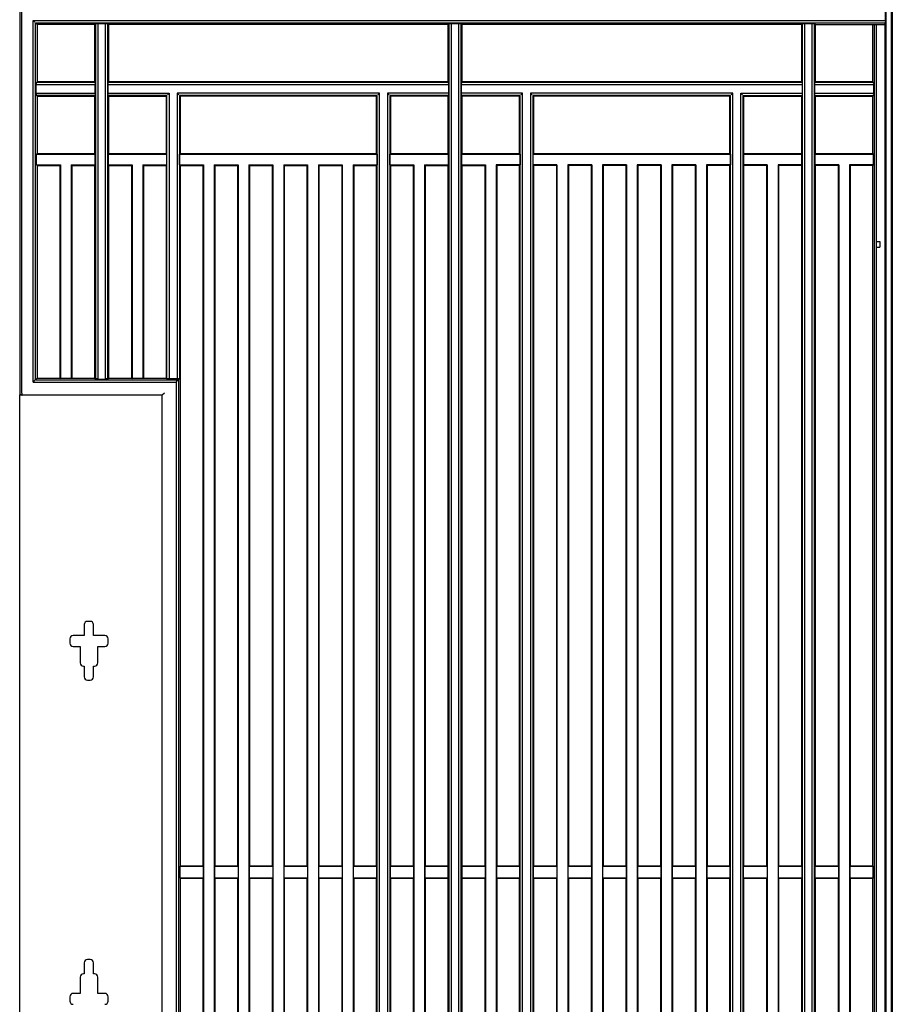
# Model space of a CAD drawing. Units: millimetres. Extents: x 0 to 8410, y 0 to 5940.
# Drawn here: x 2253 to 3053, y 4131 to 5033 of the extents above; entities that cross this region are included whole.
import ezdxf

# ---------------------------------------------------------------- set-up
doc = ezdxf.new("R2010")
doc.units = ezdxf.units.MM
doc.layers.add('YKK_A1', color=4, linetype='Continuous', lineweight=30)

msp = doc.modelspace()

# ---------------------------------------------------------------- linework, layer by layer
at = {"layer": 'YKK_A1'}
for p, q in [((3053.02, 5045), (3053.02, 3560)), ((2253.02, 5043.47), (2253.02, 4689.47)), ((2255.02, 4691.17), (2255.02, 5041.34)), ((3046.77, 5032.64), (3046.77, 5041.34)), ((3047.02, 5043.16), (3047.02, 3560)), ((3051.92, 5043.16), (3051.92, 3560)), ((2265.49, 5032.64), (3046.77, 5032.64)), ((2265.49, 4701.34), (2265.49, 5032.64)), ((2265.5, 5032.63), (2265.49, 5032.64)), ((2266.99, 5031.14), (2265.5, 5032.63)), ((2267.49, 5030.53), (3046.57, 5030.53)), ((2267.49, 4703.47), (2267.49, 5030.53)), ((2267.49, 5030.53), (2269.02, 5029)), ((2321.62, 5029), (2269.02, 5029)), ((2269.02, 5029), (2269.02, 4976.4)), ((2321.62, 5029), (2322.45, 5029.83)), ((2321.62, 5029), (2321.62, 4976.4)), ((2323.08, 5029.83), (2322.45, 5029.83)), ((2322.45, 5029.83), (2322.45, 4704.17)), ((2324.57, 5029.95), (2324.58, 5029.96)), ((2324.58, 5029.96), (2331.66, 5029.96)), ((2324.58, 5029.96), (2324.58, 4704.04)), ((2331.66, 5029.96), (2331.67, 5029.95)), ((2331.66, 4704.04), (2331.66, 5029.96)), ((2333.79, 5029.83), (2333.16, 5029.83)), ((2333.79, 5029.83), (2334.62, 5029)), ((2333.79, 4704.17), (2333.79, 5029.83)), ((2645.62, 5029), (2334.62, 5029)), ((2334.62, 4976.4), (2334.62, 5029)), ((2645.62, 5029), (2646.45, 5029.83)), ((2645.62, 5029), (2645.62, 4976.4)), ((2647.08, 5029.83), (2646.45, 5029.83)), ((2646.45, 5029.83), (2646.45, 3474.17)), ((2648.57, 5029.95), (2648.58, 5029.96)), ((2648.58, 5029.96), (2655.66, 5029.96)), ((2648.58, 5029.96), (2648.58, 3474.04)), ((2655.66, 5029.96), (2655.67, 5029.95)), ((2655.66, 3474.04), (2655.66, 5029.96)), ((2657.79, 5029.83), (2657.16, 5029.83)), ((2657.79, 5029.83), (2658.62, 5029)), ((2657.79, 3474.17), (2657.79, 5029.83)), ((2969.62, 5029), (2658.62, 5029)), ((2658.62, 4976.4), (2658.62, 5029)), ((2969.62, 5029), (2970.45, 5029.83)), ((2969.62, 5029), (2969.62, 4976.4)), ((2971.08, 5029.83), (2970.45, 5029.83)), ((2970.45, 5029.83), (2970.45, 3560)), ((2972.57, 5029.95), (2972.58, 5029.96)), ((2972.58, 5029.96), (2979.66, 5029.96)), ((2972.58, 5029.96), (2972.58, 3560)), ((2979.66, 5029.96), (2979.67, 5029.95)), ((2979.66, 3560), (2979.66, 5029.96)), ((2981.79, 5029.83), (2981.16, 5029.83)), ((2981.79, 5029.83), (2982.62, 5029)), ((2981.79, 3560), (2981.79, 5029.83)), ((2982.62, 5029), (3046.32, 5029)), ((2982.62, 4976.4), (2982.62, 5029)), ((3035.02, 4976.4), (3035.02, 5029)), ((3036.8, 3560), (3036.8, 5029)), ((3038.48, 3560), (3038.48, 5029)), ((3046.32, 5029), (3046.57, 5030.53)), ((3046.32, 3560), (3046.32, 5029)), ((3046.77, 5032.64), (3046.57, 5030.53)), ((2268.27, 4973.65), (2268.28, 4973.66)), ((2268.27, 4966.15), (2268.27, 4973.65)), ((2322.37, 4973.65), (2268.27, 4973.65)), ((2269.02, 4976.4), (2268.4, 4975.78)), ((2268.4, 4975.15), (2268.4, 4975.78)), ((2322.24, 4975.78), (2268.4, 4975.78)), ((2321.62, 4976.4), (2269.02, 4976.4)), ((2321.62, 4976.4), (2322.24, 4975.78)), ((2322.24, 4975.15), (2322.24, 4975.78)), ((2322.37, 4973.65), (2322.36, 4973.66)), ((2322.37, 4966.15), (2322.37, 4973.65)), ((2333.88, 4973.66), (2333.87, 4973.65)), ((2333.87, 4973.65), (2333.87, 4966.15)), ((2646.37, 4973.65), (2333.87, 4973.65)), ((2334, 4975.78), (2334.62, 4976.4)), ((2334, 4975.78), (2334, 4975.15)), ((2646.24, 4975.78), (2334, 4975.78)), ((2645.62, 4976.4), (2334.62, 4976.4)), ((2645.62, 4976.4), (2646.24, 4975.78)), ((2646.24, 4975.15), (2646.24, 4975.78)), ((2646.37, 4973.65), (2646.36, 4973.66)), ((2646.37, 4966.15), (2646.37, 4973.65)), ((2657.88, 4973.66), (2657.87, 4973.65)), ((2657.87, 4973.65), (2657.87, 4966.15)), ((2970.37, 4973.65), (2657.87, 4973.65)), ((2658, 4975.78), (2658.62, 4976.4)), ((2658, 4975.78), (2658, 4975.15)), ((2970.24, 4975.78), (2658, 4975.78)), ((2969.62, 4976.4), (2658.62, 4976.4)), ((2970.24, 4975.78), (2969.62, 4976.4)), ((2970.24, 4975.78), (2970.24, 4975.15)), ((2970.36, 4973.66), (2970.37, 4973.65)), ((2970.37, 4973.65), (2970.37, 4966.15)), ((2981.87, 4973.65), (2981.88, 4973.66)), ((2981.87, 4966.15), (2981.87, 4973.65)), ((3036.11, 4973.65), (2981.87, 4973.65)), ((2982.62, 4976.4), (2982, 4975.78)), ((2982, 4975.15), (2982, 4975.78)), ((3035.92, 4975.78), (2982, 4975.78)), ((3035.02, 4976.4), (2982.62, 4976.4)), ((3035.02, 4976.4), (3035.92, 4975.78)), ((3035.92, 4975.15), (3035.92, 4975.78)), ((3036.11, 4973.65), (3036.1, 4973.66)), ((3036.11, 4966.15), (3036.11, 4973.65)), ((2268.28, 4966.14), (2268.27, 4966.15)), ((2268.27, 4966.15), (2322.37, 4966.15)), ((2268.4, 4964.65), (2268.4, 4964.02)), ((2268.4, 4964.02), (2269.02, 4963.4)), ((2322.24, 4964.02), (2268.4, 4964.02)), ((2269.02, 4963.4), (2269.02, 4910.8)), ((2269.02, 4963.4), (2321.62, 4963.4)), ((2322.24, 4964.02), (2321.62, 4963.4)), ((2321.62, 4963.4), (2321.62, 4910.8)), ((2322.24, 4964.65), (2322.24, 4964.02)), ((2322.36, 4966.14), (2322.37, 4966.15)), ((2333.87, 4966.15), (2333.88, 4966.14)), ((2333.87, 4966.15), (2389.97, 4966.15)), ((2334, 4964.02), (2334, 4964.65)), ((2334.62, 4963.4), (2334, 4964.02)), ((2387.84, 4964.02), (2334, 4964.02)), ((2334.62, 4910.8), (2334.62, 4963.4)), ((2334.62, 4963.4), (2387.22, 4963.4)), ((2387.84, 4964.02), (2387.22, 4963.4)), ((2387.22, 4963.4), (2387.22, 4910.8)), ((2387.84, 4704.38), (2387.84, 4964.02)), ((2389.96, 4966.14), (2388.47, 4964.65)), ((2389.96, 4966.14), (2389.97, 4966.15)), ((2389.97, 4966.15), (2389.97, 4704.25)), ((2582.77, 4966.15), (2397.47, 4966.15)), ((2397.47, 4966.15), (2397.47, 4704.25)), ((2397.48, 4966.14), (2397.47, 4966.15)), ((2398.97, 4964.65), (2397.48, 4966.14)), ((2399.6, 4964.02), (2399.6, 4704.38)), ((2399.6, 4964.02), (2400.22, 4963.4)), ((2580.64, 4964.02), (2399.6, 4964.02)), ((2400.22, 4963.4), (2400.22, 4910.8)), ((2580.02, 4963.4), (2400.22, 4963.4)), ((2580.64, 4964.02), (2580.02, 4963.4)), ((2580.02, 4910.8), (2580.02, 4963.4)), ((2580.64, 3539.98), (2580.64, 4964.02)), ((2582.76, 4966.14), (2581.27, 4964.65)), ((2582.76, 4966.14), (2582.77, 4966.15)), ((2582.77, 3537.85), (2582.77, 4966.15)), ((2646.37, 4966.15), (2590.27, 4966.15)), ((2590.27, 4966.15), (2590.27, 3537.85)), ((2590.28, 4966.14), (2590.27, 4966.15)), ((2591.77, 4964.65), (2590.28, 4966.14)), ((2592.4, 4964.02), (2592.4, 3539.98)), ((2592.4, 4964.02), (2593.02, 4963.4)), ((2646.24, 4964.02), (2592.4, 4964.02)), ((2593.02, 4963.4), (2593.02, 4910.8)), ((2645.62, 4963.4), (2593.02, 4963.4)), ((2645.62, 4963.4), (2646.24, 4964.02)), ((2645.62, 4963.4), (2645.62, 4910.8)), ((2646.24, 4964.02), (2646.24, 4964.65)), ((2646.37, 4966.15), (2646.36, 4966.14)), ((2657.88, 4966.14), (2657.87, 4966.15)), ((2713.97, 4966.15), (2657.87, 4966.15)), ((2658, 4964.65), (2658, 4964.02)), ((2658, 4964.02), (2658.62, 4963.4)), ((2711.84, 4964.02), (2658, 4964.02)), ((2658.62, 4910.8), (2658.62, 4963.4)), ((2711.22, 4963.4), (2658.62, 4963.4)), ((2711.84, 4964.02), (2711.22, 4963.4)), ((2711.22, 4910.8), (2711.22, 4963.4)), ((2711.84, 3539.98), (2711.84, 4964.02)), ((2713.96, 4966.14), (2712.47, 4964.65)), ((2713.96, 4966.14), (2713.97, 4966.15)), ((2713.97, 3537.85), (2713.97, 4966.15)), ((2721.47, 4966.15), (2721.47, 3537.85)), ((2721.48, 4966.14), (2721.47, 4966.15)), ((2906.77, 4966.15), (2721.47, 4966.15)), ((2722.97, 4964.65), (2721.48, 4966.14)), ((2723.6, 4964.02), (2723.6, 3539.98)), ((2723.6, 4964.02), (2724.22, 4963.4)), ((2904.64, 4964.02), (2723.6, 4964.02)), ((2724.22, 4963.4), (2724.22, 4910.8)), ((2904.02, 4963.4), (2724.22, 4963.4)), ((2904.64, 4964.02), (2904.02, 4963.4)), ((2904.02, 4910.8), (2904.02, 4963.4)), ((2904.64, 3539.98), (2904.64, 4964.02)), ((2906.76, 4966.14), (2905.27, 4964.65)), ((2906.76, 4966.14), (2906.77, 4966.15)), ((2906.77, 3537.85), (2906.77, 4966.15)), ((2914.27, 4966.15), (2970.37, 4966.15)), ((2914.27, 3537.85), (2914.27, 4966.15)), ((2914.28, 4966.14), (2914.27, 4966.15)), ((2915.77, 4964.65), (2914.28, 4966.14)), ((2916.4, 3539.98), (2916.4, 4964.02)), ((2916.4, 4964.02), (2917.02, 4963.4)), ((2916.4, 4964.02), (2970.24, 4964.02)), ((2917.02, 4910.8), (2917.02, 4963.4)), ((2917.02, 4963.4), (2969.62, 4963.4)), ((2969.62, 4963.4), (2970.24, 4964.02)), ((2969.62, 4963.4), (2969.62, 4910.8)), ((2970.24, 4964.65), (2970.24, 4964.02)), ((2970.37, 4966.15), (2970.36, 4966.14)), ((2981.88, 4966.14), (2981.87, 4966.15)), ((2981.87, 4966.15), (3036.11, 4966.15)), ((2982, 4964.02), (2982, 4964.65)), ((2982, 4964.02), (2982.62, 4963.4)), ((2982, 4964.02), (3035.92, 4964.02)), ((2982.62, 4910.8), (2982.62, 4963.4)), ((2982.62, 4963.4), (3035.02, 4963.4)), ((3035.92, 4964.02), (3035.02, 4963.4)), ((3035.02, 4910.8), (3035.02, 4963.4)), ((3035.92, 4964.02), (3035.92, 4964.65)), ((3036.1, 4966.14), (3036.11, 4966.15)), ((2268.44, 4910.22), (2269.02, 4910.8)), ((2268.44, 4900.38), (2268.44, 4910.22)), ((2268.44, 4910.22), (2322.2, 4910.22)), ((2269.02, 4910.8), (2321.62, 4910.8)), ((2322.2, 4910.22), (2321.62, 4910.8)), ((2322.2, 4900.38), (2322.2, 4910.22)), ((2334.62, 4910.8), (2334.04, 4910.22)), ((2334.04, 4910.22), (2334.04, 4900.38)), ((2334.04, 4910.22), (2387.8, 4910.22)), ((2334.62, 4910.8), (2387.22, 4910.8)), ((2387.8, 4910.22), (2387.22, 4910.8)), ((2387.8, 4900.38), (2387.8, 4910.22)), ((2399.64, 4910.22), (2400.22, 4910.8)), ((2399.64, 4900.38), (2399.64, 4910.22)), ((2399.64, 4910.22), (2580.6, 4910.22)), ((2400.22, 4910.8), (2580.02, 4910.8)), ((2580.02, 4910.8), (2580.6, 4910.22)), ((2580.6, 4910.22), (2580.6, 4900.38)), ((2592.44, 4910.22), (2593.02, 4910.8)), ((2592.44, 4900.38), (2592.44, 4910.22)), ((2592.44, 4910.22), (2646.2, 4910.22)), ((2593.02, 4910.8), (2645.62, 4910.8)), ((2646.2, 4910.22), (2645.62, 4910.8)), ((2646.2, 4900.38), (2646.2, 4910.22)), ((2658.62, 4910.8), (2658.04, 4910.22)), ((2658.04, 4910.22), (2658.04, 4900.38)), ((2658.04, 4910.22), (2711.8, 4910.22)), ((2658.62, 4910.8), (2711.22, 4910.8)), ((2711.22, 4910.8), (2711.8, 4910.22)), ((2711.8, 4910.22), (2711.8, 4900.38)), ((2723.64, 4910.22), (2724.22, 4910.8)), ((2723.64, 4900.38), (2723.64, 4910.22)), ((2723.64, 4910.22), (2904.6, 4910.22)), ((2724.22, 4910.8), (2904.02, 4910.8)), ((2904.02, 4910.8), (2904.6, 4910.22)), ((2904.6, 4910.22), (2904.6, 4900.38)), ((2917.02, 4910.8), (2916.44, 4910.22)), ((2916.44, 4910.22), (2916.44, 4900.38)), ((2916.44, 4910.22), (2970.2, 4910.22)), ((2917.02, 4910.8), (2969.62, 4910.8)), ((2970.2, 4910.22), (2969.62, 4910.8)), ((2970.2, 4900.38), (2970.2, 4910.22)), ((2982.62, 4910.8), (2982.04, 4910.22)), ((2982.04, 4910.22), (2982.04, 4900.38)), ((2982.04, 4910.22), (3035.86, 4910.22)), ((2982.62, 4910.8), (3035.02, 4910.8)), ((3035.86, 4910.22), (3035.02, 4910.8)), ((3035.86, 4900.38), (3035.86, 4910.22)), ((2268.44, 4900.38), (2269.02, 4899.8)), ((2268.44, 4900.38), (2290.4, 4900.38)), ((2290.4, 4900.38), (2289.82, 4899.8)), ((2290.4, 4900.38), (2290.4, 4704.42)), ((2300.24, 4900.38), (2322.2, 4900.38)), ((2300.24, 4900.38), (2300.24, 4704.42)), ((2300.24, 4900.38), (2300.82, 4899.8)), ((2322.2, 4900.38), (2321.62, 4899.8)), ((2334.62, 4899.8), (2334.04, 4900.38)), ((2334.04, 4900.38), (2356, 4900.38)), ((2356, 4900.38), (2355.42, 4899.8)), ((2356, 4900.38), (2356, 4704.42)), ((2365.84, 4900.38), (2365.84, 4704.42)), ((2365.84, 4900.38), (2366.42, 4899.8)), ((2365.84, 4900.38), (2387.8, 4900.38)), ((2387.8, 4900.38), (2387.22, 4899.8)), ((2399.64, 4900.38), (2400.22, 4899.8)), ((2399.64, 4900.38), (2421.6, 4900.38)), ((2421.6, 4900.38), (2421.02, 4899.8)), ((2421.6, 4900.38), (2421.6, 3603.62)), ((2431.44, 4900.38), (2453.4, 4900.38)), ((2431.44, 4900.38), (2431.44, 3603.62)), ((2431.44, 4900.38), (2432.02, 4899.8)), ((2453.4, 4900.38), (2452.82, 4899.8)), ((2453.4, 4900.38), (2453.4, 3603.62)), ((2463.24, 4900.38), (2485.2, 4900.38)), ((2463.24, 4900.38), (2463.24, 3603.62)), ((2463.24, 4900.38), (2463.82, 4899.8)), ((2485.2, 4900.38), (2484.62, 4899.8)), ((2485.2, 4900.38), (2485.2, 3603.62)), ((2495.04, 4900.38), (2517, 4900.38)), ((2495.04, 4900.38), (2495.04, 3603.62)), ((2495.04, 4900.38), (2495.62, 4899.8)), ((2517, 4900.38), (2516.42, 4899.8)), ((2517, 4900.38), (2517, 3603.62)), ((2526.84, 4900.38), (2548.8, 4900.38)), ((2526.84, 4900.38), (2526.84, 3603.62)), ((2526.84, 4900.38), (2527.42, 4899.8)), ((2548.8, 4900.38), (2548.22, 4899.8)), ((2548.8, 4900.38), (2548.8, 3603.62)), ((2558.64, 4900.38), (2580.6, 4900.38)), ((2558.64, 4900.38), (2558.64, 3603.62)), ((2558.64, 4900.38), (2559.22, 4899.8)), ((2580.02, 4899.8), (2580.6, 4900.38)), ((2592.44, 4900.38), (2593.02, 4899.8)), ((2592.44, 4900.38), (2614.4, 4900.38)), ((2614.4, 4900.38), (2613.82, 4899.8)), ((2614.4, 4900.38), (2614.4, 3603.62)), ((2624.24, 4900.38), (2624.24, 3603.62)), ((2624.24, 4900.38), (2624.82, 4899.8)), ((2624.24, 4900.38), (2646.2, 4900.38)), ((2646.2, 4900.38), (2645.62, 4899.8)), ((2658.62, 4899.8), (2658.04, 4900.38)), ((2658.04, 4900.38), (2680, 4900.38)), ((2680, 4900.38), (2679.42, 4899.8)), ((2680, 4900.38), (2680, 3603.62)), ((2689.84, 4900.38), (2689.84, 3603.62)), ((2689.84, 4900.38), (2690.42, 4899.8)), ((2711.8, 4900.38), (2689.84, 4900.38)), ((2711.8, 4900.38), (2711.22, 4899.8)), ((2724.22, 4899.8), (2723.64, 4900.38)), ((2745.6, 4900.38), (2723.64, 4900.38)), ((2745.6, 4900.38), (2745.02, 4899.8)), ((2745.6, 4900.38), (2745.6, 3603.62)), ((2777.4, 4900.38), (2755.44, 4900.38)), ((2755.44, 4900.38), (2755.44, 3603.62)), ((2755.44, 4900.38), (2756.02, 4899.8)), ((2777.4, 4900.38), (2776.82, 4899.8)), ((2777.4, 4900.38), (2777.4, 3603.62)), ((2809.2, 4900.38), (2787.24, 4900.38)), ((2787.24, 4900.38), (2787.24, 3603.62)), ((2787.24, 4900.38), (2787.82, 4899.8)), ((2809.2, 4900.38), (2808.62, 4899.8)), ((2809.2, 4900.38), (2809.2, 3603.62)), ((2841, 4900.38), (2819.04, 4900.38)), ((2819.04, 4900.38), (2819.04, 3603.62)), ((2819.04, 4900.38), (2819.62, 4899.8)), ((2841, 4900.38), (2840.42, 4899.8)), ((2841, 4900.38), (2841, 3603.62)), ((2872.8, 4900.38), (2850.84, 4900.38)), ((2850.84, 4900.38), (2850.84, 3603.62)), ((2850.84, 4900.38), (2851.42, 4899.8)), ((2872.8, 4900.38), (2872.22, 4899.8)), ((2872.8, 4900.38), (2872.8, 3603.62)), ((2904.6, 4900.38), (2882.64, 4900.38)), ((2882.64, 4900.38), (2882.64, 3603.62)), ((2882.64, 4900.38), (2883.22, 4899.8)), ((2904.6, 4900.38), (2904.02, 4899.8)), ((2916.44, 4900.38), (2917.02, 4899.8)), ((2938.4, 4900.38), (2916.44, 4900.38)), ((2938.4, 4900.38), (2937.82, 4899.8)), ((2938.4, 4900.38), (2938.4, 3603.62)), ((2948.24, 4900.38), (2948.24, 3603.62)), ((2948.24, 4900.38), (2948.82, 4899.8)), ((2970.2, 4900.38), (2948.24, 4900.38)), ((2969.62, 4899.8), (2970.2, 4900.38)), ((2982.04, 4900.38), (2982.62, 4899.8)), ((3004, 4900.38), (2982.04, 4900.38)), ((3004, 4900.38), (3003.42, 4899.8)), ((3004, 4900.38), (3004, 3603.62)), ((3013.84, 4900.38), (3013.84, 3603.62)), ((3013.84, 4900.38), (3014.42, 4899.8)), ((3035.86, 4900.38), (3013.84, 4900.38)), ((3035.02, 4899.8), (3035.86, 4900.38)), ((2269.02, 4899.8), (2269.02, 4705)), ((2269.02, 4899.8), (2289.82, 4899.8)), ((2289.82, 4899.8), (2289.82, 4705)), ((2300.82, 4899.8), (2300.82, 4705)), ((2300.82, 4899.8), (2321.62, 4899.8)), ((2321.62, 4899.8), (2321.62, 4705)), ((2334.62, 4705), (2334.62, 4899.8)), ((2334.62, 4899.8), (2355.42, 4899.8)), ((2355.42, 4899.8), (2355.42, 4705)), ((2366.42, 4899.8), (2366.42, 4705)), ((2366.42, 4899.8), (2387.22, 4899.8)), ((2387.22, 4899.8), (2387.22, 4705)), ((2400.22, 4899.8), (2400.22, 4257.5)), ((2400.22, 4899.8), (2421.02, 4899.8)), ((2421.02, 4899.8), (2421.02, 4257.5)), ((2432.02, 4899.8), (2452.82, 4899.8)), ((2432.02, 4899.8), (2432.02, 4257.5)), ((2452.82, 4899.8), (2452.82, 4257.5)), ((2463.82, 4899.8), (2484.62, 4899.8)), ((2463.82, 4899.8), (2463.82, 4257.5)), ((2484.62, 4899.8), (2484.62, 4257.5)), ((2495.62, 4899.8), (2495.62, 4257.5)), ((2495.62, 4899.8), (2516.42, 4899.8)), ((2516.42, 4899.8), (2516.42, 4257.5)), ((2527.42, 4899.8), (2527.42, 4257.5)), ((2527.42, 4899.8), (2548.22, 4899.8)), ((2548.22, 4899.8), (2548.22, 4257.5)), ((2559.22, 4899.8), (2559.22, 4257.5)), ((2559.22, 4899.8), (2580.02, 4899.8)), ((2580.02, 4257.5), (2580.02, 4899.8)), ((2593.02, 4899.8), (2593.02, 4257.5)), ((2593.02, 4899.8), (2613.82, 4899.8)), ((2613.82, 4899.8), (2613.82, 4257.5)), ((2624.82, 4899.8), (2624.82, 4257.5)), ((2624.82, 4899.8), (2645.62, 4899.8)), ((2645.62, 4899.8), (2645.62, 4257.5)), ((2658.62, 4257.5), (2658.62, 4899.8)), ((2658.62, 4899.8), (2679.42, 4899.8)), ((2679.42, 4899.8), (2679.42, 4257.5)), ((2690.42, 4899.8), (2690.42, 4257.5)), ((2711.22, 4899.8), (2690.42, 4899.8)), ((2711.22, 4257.5), (2711.22, 4899.8)), ((2724.22, 4899.8), (2724.22, 4257.5)), ((2745.02, 4899.8), (2724.22, 4899.8)), ((2745.02, 4899.8), (2745.02, 4257.5)), ((2756.02, 4899.8), (2756.02, 4257.5)), ((2776.82, 4899.8), (2756.02, 4899.8)), ((2776.82, 4899.8), (2776.82, 4257.5)), ((2787.82, 4899.8), (2787.82, 4257.5)), ((2808.62, 4899.8), (2787.82, 4899.8)), ((2808.62, 4899.8), (2808.62, 4257.5)), ((2840.42, 4899.8), (2819.62, 4899.8)), ((2819.62, 4899.8), (2819.62, 4257.5)), ((2840.42, 4899.8), (2840.42, 4257.5)), ((2872.22, 4899.8), (2851.42, 4899.8)), ((2851.42, 4899.8), (2851.42, 4257.5)), ((2872.22, 4899.8), (2872.22, 4257.5)), ((2904.02, 4899.8), (2883.22, 4899.8)), ((2883.22, 4899.8), (2883.22, 4257.5)), ((2904.02, 4257.5), (2904.02, 4899.8)), ((2917.02, 4257.5), (2917.02, 4899.8)), ((2937.82, 4899.8), (2917.02, 4899.8)), ((2937.82, 4899.8), (2937.82, 4257.5)), ((2948.82, 4899.8), (2948.82, 4257.5)), ((2969.62, 4899.8), (2948.82, 4899.8)), ((2969.62, 4899.8), (2969.62, 4257.5)), ((2982.62, 4257.5), (2982.62, 4899.8)), ((3003.42, 4899.8), (2982.62, 4899.8)), ((3003.42, 4899.8), (3003.42, 4257.5)), ((3014.42, 4899.8), (3014.42, 4257.5)), ((3035.02, 4899.8), (3014.42, 4899.8)), ((3035.02, 4257.5), (3035.02, 4899.8)), ((2266.99, 4702.84), (2265.5, 4701.35)), ((2267.49, 4703.47), (2269.02, 4705)), ((2267.49, 4703.47), (2398.69, 4703.47)), ((2269.02, 4705), (2289.82, 4705)), ((2289.82, 4705), (2290.4, 4704.42)), ((2300.24, 4704.42), (2290.4, 4704.42)), ((2300.82, 4705), (2300.24, 4704.42)), ((2300.82, 4705), (2321.62, 4705)), ((2321.62, 4705), (2322.45, 4704.17)), ((2323.08, 4704.17), (2322.45, 4704.17)), ((2324.57, 4704.05), (2324.58, 4704.04)), ((2324.58, 4704.04), (2331.66, 4704.04)), ((2331.66, 4704.04), (2331.67, 4704.05)), ((2333.79, 4704.17), (2333.16, 4704.17)), ((2333.79, 4704.17), (2334.62, 4705)), ((2334.62, 4705), (2355.42, 4705)), ((2355.42, 4705), (2356, 4704.42)), ((2365.84, 4704.42), (2356, 4704.42)), ((2366.42, 4705), (2365.84, 4704.42)), ((2366.42, 4705), (2387.22, 4705)), ((2387.22, 4705), (2387.84, 4704.38)), ((2387.84, 4704.38), (2388.47, 4704.38)), ((2389.97, 4704.25), (2389.96, 4704.26)), ((2397.47, 4704.25), (2389.97, 4704.25)), ((2398.06, 4702.84), (2396.57, 4701.35)), ((2397.47, 4704.25), (2397.48, 4704.26)), ((2399.6, 4704.38), (2398.69, 4703.47)), ((2398.69, 4703.47), (2398.69, 3473.47)), ((2399.6, 4704.38), (2398.97, 4704.38)), ((2265.49, 4701.34), (2265.5, 4701.35)), ((2265.49, 4701.34), (2396.56, 4701.34)), ((2396.57, 4701.35), (2396.56, 4701.34)), ((2396.56, 4701.34), (2396.56, 3471.34)), ((2253.02, 4689.16), (2253.02, 4689.47)), ((2253.02, 4689.47), (2253.51, 4689.47)), ((2383.71, 4689.16), (2253.02, 4689.16)), ((2253.02, 3445), (2253.02, 4689.16)), ((2255.01, 4689.35), (2255.18, 4689.18)), ((2383.71, 4689.16), (2383.73, 4689.18)), ((2383.71, 3445), (2383.71, 4689.16)), ((2385.72, 4691.17), (2383.73, 4689.18)), ((2312.27, 4478.99), (2312.27, 4469)), ((2317.77, 4481.99), (2315.27, 4481.99)), ((2320.77, 4469), (2320.77, 4478.99)), ((2312.27, 4469), (2302.02, 4469)), ((2331.02, 4469), (2320.77, 4469)), ((2299.03, 4466), (2299.03, 4462)), ((2302.02, 4459), (2308.52, 4459)), ((2308.52, 4459), (2308.52, 4444.01)), ((2324.52, 4459), (2331.02, 4459)), ((2324.52, 4444.01), (2324.52, 4459)), ((2334.01, 4462), (2334.01, 4466)), ((2311.52, 4441.01), (2312.27, 4441.01)), ((2312.27, 4441.01), (2312.27, 4431.01)), ((2320.77, 4441.01), (2321.52, 4441.01)), ((2320.77, 4431.01), (2320.77, 4441.01)), ((2315.27, 4428.01), (2317.77, 4428.01)), ((2399.87, 4257.15), (2400.22, 4257.5)), ((2399.87, 4257.15), (2399.87, 4246.85)), ((2421.37, 4257.15), (2399.87, 4257.15)), ((2421.02, 4257.5), (2400.22, 4257.5)), ((2421.37, 4257.15), (2421.02, 4257.5)), ((2421.37, 4257.15), (2421.37, 4246.85)), ((2431.67, 4257.15), (2432.02, 4257.5)), ((2431.67, 4257.15), (2431.67, 4246.85)), ((2453.17, 4257.15), (2431.67, 4257.15)), ((2452.82, 4257.5), (2432.02, 4257.5)), ((2453.17, 4257.15), (2452.82, 4257.5)), ((2453.17, 4257.15), (2453.17, 4246.85)), ((2463.47, 4257.15), (2463.82, 4257.5)), ((2463.47, 4257.15), (2463.47, 4246.85)), ((2484.97, 4257.15), (2463.47, 4257.15)), ((2484.62, 4257.5), (2463.82, 4257.5)), ((2484.97, 4257.15), (2484.62, 4257.5)), ((2484.97, 4257.15), (2484.97, 4246.85)), ((2495.27, 4257.15), (2495.62, 4257.5)), ((2495.27, 4257.15), (2495.27, 4246.85)), ((2516.77, 4257.15), (2495.27, 4257.15)), ((2516.42, 4257.5), (2495.62, 4257.5)), ((2516.77, 4257.15), (2516.42, 4257.5)), ((2516.77, 4257.15), (2516.77, 4246.85)), ((2527.07, 4257.15), (2527.42, 4257.5)), ((2527.07, 4257.15), (2527.07, 4246.85)), ((2548.57, 4257.15), (2527.07, 4257.15)), ((2548.22, 4257.5), (2527.42, 4257.5)), ((2548.57, 4257.15), (2548.22, 4257.5)), ((2548.57, 4257.15), (2548.57, 4246.85)), ((2558.87, 4257.15), (2559.22, 4257.5)), ((2558.87, 4257.15), (2558.87, 4246.85)), ((2580.37, 4257.15), (2558.87, 4257.15)), ((2580.02, 4257.5), (2559.22, 4257.5)), ((2580.02, 4257.5), (2580.37, 4257.15)), ((2580.37, 4246.85), (2580.37, 4257.15)), ((2592.67, 4257.15), (2593.02, 4257.5)), ((2592.67, 4257.15), (2592.67, 4246.85)), ((2614.17, 4257.15), (2592.67, 4257.15)), ((2613.82, 4257.5), (2593.02, 4257.5)), ((2614.17, 4257.15), (2613.82, 4257.5)), ((2614.17, 4257.15), (2614.17, 4246.85)), ((2624.47, 4257.15), (2624.82, 4257.5)), ((2624.47, 4257.15), (2624.47, 4246.85)), ((2645.97, 4257.15), (2624.47, 4257.15)), ((2645.62, 4257.5), (2624.82, 4257.5)), ((2645.62, 4257.5), (2645.97, 4257.15)), ((2645.97, 4246.85), (2645.97, 4257.15)), ((2658.27, 4257.15), (2658.62, 4257.5)), ((2658.27, 4257.15), (2658.27, 4246.85)), ((2679.77, 4257.15), (2658.27, 4257.15)), ((2679.42, 4257.5), (2658.62, 4257.5)), ((2679.77, 4257.15), (2679.42, 4257.5)), ((2679.77, 4257.15), (2679.77, 4246.85)), ((2690.07, 4257.15), (2690.42, 4257.5)), ((2690.07, 4257.15), (2690.07, 4246.85)), ((2711.57, 4257.15), (2690.07, 4257.15)), ((2711.22, 4257.5), (2690.42, 4257.5)), ((2711.22, 4257.5), (2711.57, 4257.15)), ((2711.57, 4246.85), (2711.57, 4257.15)), ((2723.87, 4257.15), (2724.22, 4257.5)), ((2723.87, 4257.15), (2723.87, 4246.85)), ((2745.37, 4257.15), (2723.87, 4257.15)), ((2745.02, 4257.5), (2724.22, 4257.5)), ((2745.37, 4257.15), (2745.02, 4257.5)), ((2745.37, 4257.15), (2745.37, 4246.85)), ((2755.67, 4257.15), (2756.02, 4257.5)), ((2755.67, 4257.15), (2755.67, 4246.85)), ((2777.17, 4257.15), (2755.67, 4257.15)), ((2776.82, 4257.5), (2756.02, 4257.5)), ((2777.17, 4257.15), (2776.82, 4257.5)), ((2777.17, 4257.15), (2777.17, 4246.85)), ((2787.47, 4257.15), (2787.82, 4257.5)), ((2787.47, 4257.15), (2787.47, 4246.85)), ((2808.97, 4257.15), (2787.47, 4257.15)), ((2808.62, 4257.5), (2787.82, 4257.5)), ((2808.97, 4257.15), (2808.62, 4257.5)), ((2808.97, 4257.15), (2808.97, 4246.85)), ((2819.27, 4257.15), (2819.62, 4257.5)), ((2819.27, 4257.15), (2819.27, 4246.85)), ((2840.77, 4257.15), (2819.27, 4257.15)), ((2840.42, 4257.5), (2819.62, 4257.5)), ((2840.77, 4257.15), (2840.42, 4257.5)), ((2840.77, 4257.15), (2840.77, 4246.85)), ((2851.07, 4257.15), (2851.42, 4257.5)), ((2851.07, 4257.15), (2851.07, 4246.85)), ((2872.57, 4257.15), (2851.07, 4257.15)), ((2872.22, 4257.5), (2851.42, 4257.5)), ((2872.57, 4257.15), (2872.22, 4257.5)), ((2872.57, 4257.15), (2872.57, 4246.85)), ((2882.87, 4257.15), (2883.22, 4257.5)), ((2882.87, 4257.15), (2882.87, 4246.85)), ((2904.37, 4257.15), (2882.87, 4257.15)), ((2904.02, 4257.5), (2883.22, 4257.5)), ((2904.02, 4257.5), (2904.37, 4257.15)), ((2904.37, 4246.85), (2904.37, 4257.15)), ((2917.02, 4257.5), (2916.67, 4257.15)), ((2916.67, 4246.85), (2916.67, 4257.15)), ((2938.17, 4257.15), (2916.67, 4257.15)), ((2937.82, 4257.5), (2917.02, 4257.5)), ((2938.17, 4257.15), (2937.82, 4257.5)), ((2938.17, 4257.15), (2938.17, 4246.85)), ((2948.47, 4257.15), (2948.82, 4257.5)), ((2948.47, 4257.15), (2948.47, 4246.85)), ((2969.97, 4257.15), (2948.47, 4257.15)), ((2969.62, 4257.5), (2948.82, 4257.5)), ((2969.97, 4257.15), (2969.62, 4257.5)), ((2969.97, 4257.15), (2969.97, 4246.85)), ((2982.62, 4257.5), (2982.27, 4257.15)), ((2982.27, 4246.85), (2982.27, 4257.15)), ((3003.77, 4257.15), (2982.27, 4257.15)), ((3003.42, 4257.5), (2982.62, 4257.5)), ((3003.77, 4257.15), (3003.42, 4257.5)), ((3003.77, 4257.15), (3003.77, 4246.85)), ((3014.07, 4257.15), (3014.42, 4257.5)), ((3014.07, 4257.15), (3014.07, 4246.85)), ((3035.53, 4257.15), (3014.07, 4257.15)), ((3035.02, 4257.5), (3014.42, 4257.5)), ((3035.02, 4257.5), (3035.53, 4257.15)), ((3035.53, 4246.85), (3035.53, 4257.15)), ((2400.22, 4246.5), (2399.87, 4246.85)), ((2399.87, 4246.85), (2421.37, 4246.85)), ((2400.22, 4246.5), (2400.22, 3604.2)), ((2400.22, 4246.5), (2421.02, 4246.5)), ((2421.02, 4246.5), (2421.37, 4246.85)), ((2421.02, 4246.5), (2421.02, 3604.2)), ((2432.02, 4246.5), (2431.67, 4246.85)), ((2431.67, 4246.85), (2453.17, 4246.85)), ((2432.02, 4246.5), (2432.02, 3604.2)), ((2432.02, 4246.5), (2452.82, 4246.5)), ((2452.82, 4246.5), (2453.17, 4246.85)), ((2452.82, 4246.5), (2452.82, 3604.2)), ((2463.82, 4246.5), (2463.47, 4246.85)), ((2463.47, 4246.85), (2484.97, 4246.85)), ((2463.82, 4246.5), (2463.82, 3604.2)), ((2463.82, 4246.5), (2484.62, 4246.5)), ((2484.62, 4246.5), (2484.97, 4246.85)), ((2484.62, 4246.5), (2484.62, 3604.2)), ((2495.62, 4246.5), (2495.27, 4246.85)), ((2495.27, 4246.85), (2516.77, 4246.85)), ((2495.62, 4246.5), (2495.62, 3604.2)), ((2495.62, 4246.5), (2516.42, 4246.5)), ((2516.42, 4246.5), (2516.77, 4246.85)), ((2516.42, 4246.5), (2516.42, 3604.2)), ((2527.42, 4246.5), (2527.07, 4246.85)), ((2527.07, 4246.85), (2548.57, 4246.85)), ((2527.42, 4246.5), (2527.42, 3604.2)), ((2527.42, 4246.5), (2548.22, 4246.5)), ((2548.22, 4246.5), (2548.57, 4246.85)), ((2548.22, 4246.5), (2548.22, 3604.2)), ((2559.22, 4246.5), (2558.87, 4246.85)), ((2558.87, 4246.85), (2580.37, 4246.85)), ((2559.22, 4246.5), (2559.22, 3604.2)), ((2559.22, 4246.5), (2580.02, 4246.5)), ((2580.37, 4246.85), (2580.02, 4246.5)), ((2580.02, 3604.2), (2580.02, 4246.5)), ((2593.02, 4246.5), (2592.67, 4246.85)), ((2592.67, 4246.85), (2614.17, 4246.85)), ((2593.02, 4246.5), (2593.02, 3604.2)), ((2593.02, 4246.5), (2613.82, 4246.5)), ((2613.82, 4246.5), (2614.17, 4246.85)), ((2613.82, 4246.5), (2613.82, 3604.2)), ((2624.82, 4246.5), (2624.47, 4246.85)), ((2624.47, 4246.85), (2645.97, 4246.85)), ((2624.82, 4246.5), (2624.82, 3604.2)), ((2624.82, 4246.5), (2645.62, 4246.5)), ((2645.97, 4246.85), (2645.62, 4246.5)), ((2645.62, 4246.5), (2645.62, 3604.2)), ((2658.62, 4246.5), (2658.27, 4246.85)), ((2658.27, 4246.85), (2679.77, 4246.85)), ((2658.62, 3604.2), (2658.62, 4246.5)), ((2658.62, 4246.5), (2679.42, 4246.5)), ((2679.42, 4246.5), (2679.77, 4246.85)), ((2679.42, 4246.5), (2679.42, 3604.2)), ((2690.42, 4246.5), (2690.07, 4246.85)), ((2690.07, 4246.85), (2711.57, 4246.85)), ((2690.42, 4246.5), (2690.42, 3604.2)), ((2690.42, 4246.5), (2711.22, 4246.5)), ((2711.57, 4246.85), (2711.22, 4246.5)), ((2711.22, 3604.2), (2711.22, 4246.5)), ((2724.22, 4246.5), (2723.87, 4246.85)), ((2723.87, 4246.85), (2745.37, 4246.85)), ((2724.22, 4246.5), (2724.22, 3604.2)), ((2724.22, 4246.5), (2745.02, 4246.5)), ((2745.02, 4246.5), (2745.37, 4246.85)), ((2745.02, 4246.5), (2745.02, 3604.2)), ((2756.02, 4246.5), (2755.67, 4246.85)), ((2755.67, 4246.85), (2777.17, 4246.85)), ((2756.02, 4246.5), (2756.02, 3604.2)), ((2756.02, 4246.5), (2776.82, 4246.5)), ((2776.82, 4246.5), (2777.17, 4246.85)), ((2776.82, 4246.5), (2776.82, 3604.2)), ((2787.82, 4246.5), (2787.47, 4246.85)), ((2787.47, 4246.85), (2808.97, 4246.85)), ((2787.82, 4246.5), (2787.82, 3604.2)), ((2787.82, 4246.5), (2808.62, 4246.5)), ((2808.62, 4246.5), (2808.97, 4246.85)), ((2808.62, 4246.5), (2808.62, 3604.2)), ((2819.62, 4246.5), (2819.27, 4246.85)), ((2819.27, 4246.85), (2840.77, 4246.85)), ((2819.62, 4246.5), (2819.62, 3604.2)), ((2819.62, 4246.5), (2840.42, 4246.5)), ((2840.42, 4246.5), (2840.77, 4246.85)), ((2840.42, 4246.5), (2840.42, 3604.2)), ((2851.42, 4246.5), (2851.07, 4246.85)), ((2851.07, 4246.85), (2872.57, 4246.85)), ((2851.42, 4246.5), (2851.42, 3604.2)), ((2851.42, 4246.5), (2872.22, 4246.5)), ((2872.22, 4246.5), (2872.57, 4246.85)), ((2872.22, 4246.5), (2872.22, 3604.2)), ((2883.22, 4246.5), (2882.87, 4246.85)), ((2882.87, 4246.85), (2904.37, 4246.85)), ((2883.22, 4246.5), (2883.22, 3604.2)), ((2883.22, 4246.5), (2904.02, 4246.5)), ((2904.37, 4246.85), (2904.02, 4246.5)), ((2904.02, 3604.2), (2904.02, 4246.5)), ((2916.67, 4246.85), (2917.02, 4246.5)), ((2916.67, 4246.85), (2938.17, 4246.85)), ((2917.02, 3604.2), (2917.02, 4246.5)), ((2917.02, 4246.5), (2937.82, 4246.5)), ((2937.82, 4246.5), (2938.17, 4246.85)), ((2937.82, 4246.5), (2937.82, 3604.2)), ((2948.82, 4246.5), (2948.47, 4246.85)), ((2948.47, 4246.85), (2969.97, 4246.85)), ((2948.82, 4246.5), (2948.82, 3604.2)), ((2948.82, 4246.5), (2969.62, 4246.5)), ((2969.62, 4246.5), (2969.97, 4246.85)), ((2969.62, 4246.5), (2969.62, 3604.2)), ((2982.27, 4246.85), (2982.62, 4246.5)), ((2982.27, 4246.85), (3003.77, 4246.85)), ((2982.62, 3604.2), (2982.62, 4246.5)), ((2982.62, 4246.5), (3003.42, 4246.5)), ((3003.42, 4246.5), (3003.77, 4246.85)), ((3003.42, 4246.5), (3003.42, 3604.2)), ((3014.42, 4246.5), (3014.07, 4246.85)), ((3014.07, 4246.85), (3035.53, 4246.85)), ((3014.42, 4246.5), (3014.42, 3604.2)), ((3014.42, 4246.5), (3035.02, 4246.5)), ((3035.53, 4246.85), (3035.02, 4246.5)), ((3035.02, 3604.2), (3035.02, 4246.5)), ((2317.77, 4171.99), (2315.27, 4171.99)), ((2312.27, 4168.99), (2312.27, 4158.99)), ((2320.77, 4158.99), (2320.77, 4168.99)), ((2308.52, 4156), (2308.52, 4141)), ((2312.27, 4158.99), (2311.52, 4158.99)), ((2321.52, 4158.99), (2320.77, 4158.99)), ((2324.52, 4141), (2324.52, 4156)), ((2299.03, 4138), (2299.03, 4134)), ((2308.52, 4141), (2302.02, 4141)), ((2331.02, 4141), (2324.52, 4141)), ((2334.01, 4134), (2334.01, 4138))]:
    msp.add_line(p, q, dxfattribs=at)
at = {"layer": 'YKK_A1', "ltscale": 2}
for p, q in [((3038.08, 4830), (3041.48, 4830)), ((3038.08, 4830), (3038.08, 4825)), ((3041.48, 4830), (3041.48, 4825)), ((3038.08, 4825), (3041.48, 4825))]:
    msp.add_line(p, q, dxfattribs=at)
at = {"layer": 'YKK_A1'}
for centre, major_axis, ratio, start_param, end_param in [((2323.08, 5029.96), (1.5, 0), 0.087489, 4.712389, 6.195919), ((2333.16, 5029.96), (1.5, 0), 0.087489, 3.228859, 4.712389), ((2647.08, 5029.96), (1.5, 0), 0.087489, 4.712389, 6.195919), ((2657.16, 5029.96), (1.5, 0), 0.087489, 3.228859, 4.712389), ((2971.08, 5029.96), (1.5, 0), 0.087489, 4.712389, 6.195919), ((2981.16, 5029.96), (1.5, 0), 0.087489, 3.228859, 4.712389), ((2268.27, 4975.15), (0, 1.5), 0.087489, 3.228859, 4.712389), ((2322.37, 4975.15), (0, 1.5), 0.087489, 1.570796, 3.054326), ((2333.87, 4975.15), (0, 1.5), 0.087489, 3.228859, 4.712389), ((2646.37, 4975.15), (0, 1.5), 0.087489, 1.570796, 3.054326), ((2657.87, 4975.15), (0, 1.5), 0.087489, 3.228859, 4.712389), ((2970.37, 4975.15), (0, 1.5), 0.087489, 1.570796, 3.054326), ((2981.87, 4975.15), (0, 1.5), 0.087489, 3.228859, 4.712389), ((3036.11, 4975.15), (0, 1.5), 0.127273, 1.570796, 3.054326), ((2268.27, 4964.65), (0, 1.5), 0.087489, 4.712389, 6.195919), ((2322.37, 4964.65), (0, 1.5), 0.087489, 0.087266, 1.570796), ((2333.87, 4964.65), (0, 1.5), 0.087489, 4.712389, 6.195919), ((2646.37, 4964.65), (0, 1.5), 0.087489, 0.087266, 1.570796), ((2657.87, 4964.65), (0, 1.5), 0.087489, 4.712389, 6.195919), ((2970.37, 4964.65), (0, 1.5), 0.087489, 0.087266, 1.570796), ((2981.87, 4964.65), (0, 1.5), 0.087489, 4.712389, 6.195919), ((3036.11, 4964.65), (0, 1.5), 0.127273, 0.087266, 1.570796), ((2323.08, 4704.04), (1.5, 0), 0.087489, 0.087266, 1.570796), ((2333.16, 4704.04), (1.5, 0), 0.087489, 1.570796, 3.054326), ((2388.47, 4704.25), (1.5, 0), 0.087489, 0.087266, 1.570796), ((2398.97, 4704.25), (1.5, 0), 0.087489, 1.570796, 3.054326), ((2253.51, 4689.34), (1.5, 0), 0.087489, 0.087266, 1.570796), ((2255.19, 4691.17), (0, 2), 0.087489, 1.570796, 3.054326)]:
    msp.add_ellipse(centre, major_axis=major_axis, ratio=ratio, start_param=start_param, end_param=end_param, dxfattribs=at)
for points in [[(2315.27, 4481.99), (2313.61, 4481.99), (2312.27, 4480.65), (2312.27, 4478.99)], [(2320.77, 4478.99), (2320.77, 4480.65), (2319.43, 4481.99), (2317.77, 4481.99)], [(2302.02, 4469), (2300.37, 4469), (2299.03, 4467.65), (2299.03, 4466)], [(2334.01, 4466), (2334.01, 4467.65), (2332.67, 4469), (2331.02, 4469)], [(2299.03, 4462), (2299.03, 4460.34), (2300.37, 4459), (2302.02, 4459)], [(2331.02, 4459), (2332.67, 4459), (2334.01, 4460.34), (2334.01, 4462)], [(2308.52, 4444.01), (2308.52, 4442.35), (2309.87, 4441.01), (2311.52, 4441.01)], [(2321.52, 4441.01), (2323.17, 4441.01), (2324.52, 4442.35), (2324.52, 4444.01)], [(2312.27, 4431.01), (2312.27, 4429.35), (2313.61, 4428.01), (2315.27, 4428.01)], [(2317.77, 4428.01), (2319.43, 4428.01), (2320.77, 4429.35), (2320.77, 4431.01)], [(2315.27, 4171.99), (2313.61, 4171.99), (2312.27, 4170.64), (2312.27, 4168.99)], [(2320.77, 4168.99), (2320.77, 4170.64), (2319.43, 4171.99), (2317.77, 4171.99)], [(2311.52, 4158.99), (2309.87, 4158.99), (2308.52, 4157.65), (2308.52, 4156)], [(2324.52, 4156), (2324.52, 4157.65), (2323.17, 4158.99), (2321.52, 4158.99)], [(2302.02, 4141), (2300.37, 4141), (2299.03, 4139.66), (2299.03, 4138)], [(2299.03, 4134), (2299.03, 4132.34), (2300.37, 4131), (2302.02, 4131)], [(2334.01, 4138), (2334.01, 4139.66), (2332.67, 4141), (2331.02, 4141)], [(2331.02, 4131), (2332.67, 4131), (2334.01, 4132.34), (2334.01, 4134)]]:
    msp.add_open_spline(points, degree=3, dxfattribs=at)

doc.saveas('drawing.dxf')
